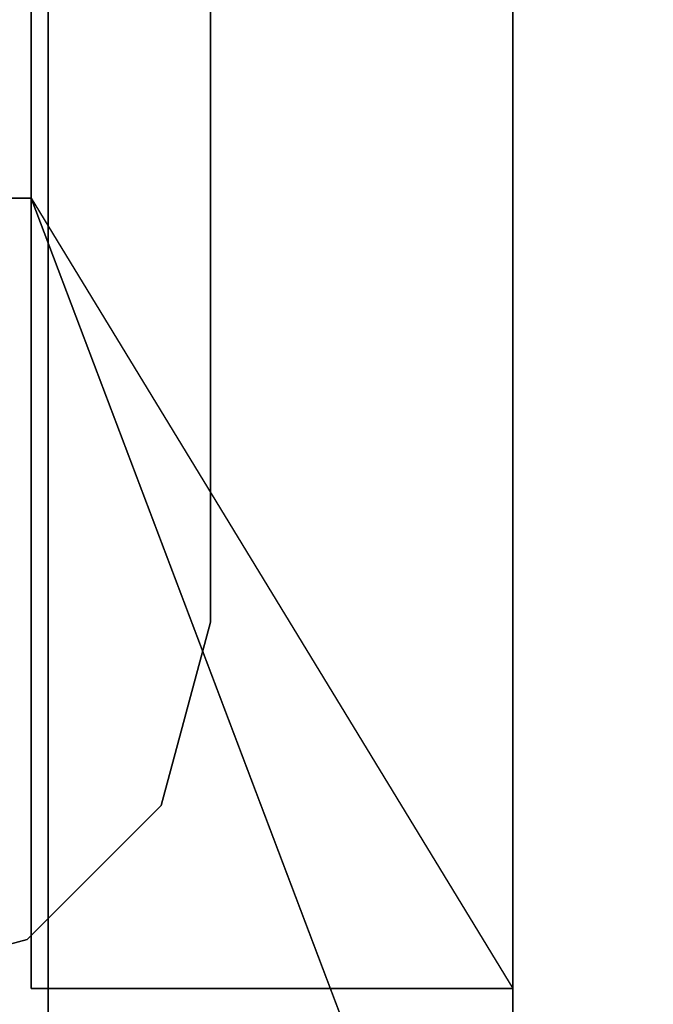
# Model space of a CAD drawing. Units: inches. Extents: x -219 to 203, y -433 to 290.
# Drawn here: x -179 to -179, y -246 to -245 of the extents above; entities that cross this region are included whole.
import ezdxf

# ---------------------------------------------------------------- set-up
doc = ezdxf.new("R2010")
doc.units = ezdxf.units.IN
doc.header["$MEASUREMENT"] = 0
for name, color, linetype in [('STORAGE', 4, 'Continuous'), ('STORAGE-DOOR', 4, 'Continuous'), ('STORAGE-DRAWER', 4, 'Continuous')]:
    doc.layers.add(name, color=color, linetype=linetype)

# ---------------------------------------------------------------- blocks, each defined once
blk = doc.blocks.new('MCO561FF_0T')
at = {"layer": 'STORAGE', "invisible_edges": 1}
blk.add_3dface([(0.39908, -13.78892, 4.43979), (22.34908, -13.78892, 4.43979), (22.34908, -17.76845, 3.49009), (0.39908, -17.76845, 3.49009)], dxfattribs=at)
at = {"layer": 'STORAGE'}
blk.add_3dface([(22.34908, -13.83099, 4.63532), (0.39908, -13.83099, 4.63532), (0.39908, -17.82422, 3.68216), (22.34908, -17.82422, 3.68216)], dxfattribs=at)
at = {"layer": 'STORAGE-DOOR'}
for points in [[(22.54074, -16.93757, -57.99599), (22.54074, -16.5025, -57.90997), (0.22824, -16.5025, -57.90997), (0.22824, -16.93757, -57.99599)], [(22.54074, -16.51629, -57.95795), (22.54074, -16.58119, -57.96951), (0.22824, -16.58119, -57.96951), (0.22824, -16.51629, -57.95795)], [(22.54074, -16.91929, -58.0374), (0.22824, -16.91929, -58.0374), (0.22824, -16.58119, -57.96951), (22.54074, -16.58119, -57.96951)]]:
    blk.add_3dface(points, dxfattribs=at)
blk = doc.blocks.new('MCO208FF_0T')
at = {"layer": 'STORAGE-DRAWER'}
for points, invisible_edges in [([(0.25, 0.121, 0.4), (0.25, 13.881, 0.4), (0, 13.841, 0.4), (0, -0.5849, 0.4)], 10), ([(20.022, 0.024, -5.35), (0.66, 0.024, -5.35), (0.66, 13.705, -5.35), (20.022, 13.705, -5.35)], 5), ([(0.27546, 0.026, 0.4), (0.25, 0.121, 0.4), (0, -0.5849, 0.4)], 10), ([(0.27546, 0.026, 0.087), (0.25, 0.121, 0.087), (0.25, 0.121, 0.4), (0.27546, 0.026, 0.4)], 8), ([(0.81546, 0.026, 0.087), (0.79, 0.121, 0.087), (0.25, 0.121, 0.087), (0.27546, 0.026, 0.087)], 10), ([(0, -0.5849, 0.4), (0.44, -0.069, 0.4), (0.345, -0.04354, 0.4), (0.27546, 0.026, 0.4)], 9), ([(0.345, -0.04354, 0.087), (0.27546, 0.026, 0.087), (0.27546, 0.026, 0.4), (0.345, -0.04354, 0.4)], 10), ([(0.885, -0.04354, 0.087), (0.81546, 0.026, 0.087), (0.27546, 0.026, 0.087), (0.345, -0.04354, 0.087)], 10), ([(0.44, -0.069, 0.087), (0.345, -0.04354, 0.087), (0.345, -0.04354, 0.4), (0.44, -0.069, 0.4)], 2), ([(0.98, -0.069, 0.087), (0.885, -0.04354, 0.087), (0.345, -0.04354, 0.087), (0.44, -0.069, 0.087)], 2), ([(20.242, -0.069, 0.4), (0.44, -0.069, 0.4), (0, -0.5849, 0.4), (20.682, -0.5849, 0.4)], 10), ([(20.242, -0.069, 0.087), (0.44, -0.069, 0.087), (0.44, -0.069, 0.4), (20.242, -0.069, 0.4)], 1), ([(20.682, -0.226, 0.12027), (20.682, -0.24275, 0.18277), (0, -0.24275, 0.18277), (0, -0.226, 0.12027)], 2), ([(20.682, -0.24275, 0.18277), (20.682, -0.2885, 0.22852), (0, -0.2885, 0.22852), (0, -0.24275, 0.18277)], 10), ([(20.682, -0.2885, 0.22852), (20.682, -0.351, 0.24527), (0, -0.351, 0.24527), (0, -0.2885, 0.22852)], 8)]:
    blk.add_3dface(points, dxfattribs=dict(at, invisible_edges=invisible_edges))
for points in [[(0, 13.841, -0.037), (0.66, 13.705, -0.037), (0.66, 0.024, -0.037), (0, -0.226, -0.037)], [(0.66, 0.024, -5.35), (0.66, 0.024, -0.037), (0.66, 13.705, -0.037), (0.66, 13.705, -5.35)], [(0, -0.226, -0.037), (0.66, 0.024, -0.037), (0.25, -0.226, -0.037), (0, -0.226, 0.12027)], [(0.25, 0.024, -0.037), (0.66, 0.024, -0.037), (0.66, 0.024, -5.35), (0.25, 0.024, -5.475)], [(0.25, -0.226, -0.037), (0.25, 0.024, -0.037), (0.25, 0.024, -5.475), (0.25, -0.226, -5.475)], [(20.4375, -0.226, -5.475), (0.25, -0.226, -5.475), (0.25, 0.024, -5.475), (20.4375, 0.024, -5.475)], [(0.66, 0.024, -5.35), (20.022, 0.024, -5.35), (20.4375, 0.024, -5.475), (0.25, 0.024, -5.475)], [(0, -0.226, 0.12027), (0.25, -0.226, -0.037), (20.4375, -0.226, -0.037), (20.682, -0.226, 0.12027)], [(20.4375, -0.226, -5.475), (20.4375, -0.226, -0.037), (0.25, -0.226, -0.037), (0.25, -0.226, -5.475)]]:
    blk.add_3dface(points, dxfattribs=at)
blk = doc.blocks.new('MCO207FF_0T')
at = {"layer": 'STORAGE-DRAWER'}
for points, invisible_edges in [([(0.25, 0.121, 0.4), (0.25, 13.881, 0.4), (0, 13.841, 0.4), (0, -0.5849, 0.4)], 10), ([(20.022, 0.024, -2.35), (0.66, 0.024, -2.35), (0.66, 13.705, -2.35), (20.022, 13.705, -2.35)], 5), ([(0.27546, 0.026, 0.4), (0.25, 0.121, 0.4), (0, -0.5849, 0.4)], 10), ([(0.27546, 0.026, 0.087), (0.25, 0.121, 0.087), (0.25, 0.121, 0.4), (0.27546, 0.026, 0.4)], 8), ([(0.81546, 0.026, 0.087), (0.79, 0.121, 0.087), (0.25, 0.121, 0.087), (0.27546, 0.026, 0.087)], 10), ([(0, -0.5849, 0.4), (0.44, -0.069, 0.4), (0.345, -0.04354, 0.4), (0.27546, 0.026, 0.4)], 9), ([(0.345, -0.04354, 0.087), (0.27546, 0.026, 0.087), (0.27546, 0.026, 0.4), (0.345, -0.04354, 0.4)], 10), ([(0.885, -0.04354, 0.087), (0.81546, 0.026, 0.087), (0.27546, 0.026, 0.087), (0.345, -0.04354, 0.087)], 10), ([(0.44, -0.069, 0.087), (0.345, -0.04354, 0.087), (0.345, -0.04354, 0.4), (0.44, -0.069, 0.4)], 2), ([(0.98, -0.069, 0.087), (0.885, -0.04354, 0.087), (0.345, -0.04354, 0.087), (0.44, -0.069, 0.087)], 2), ([(20.242, -0.069, 0.4), (0.44, -0.069, 0.4), (0, -0.5849, 0.4), (20.682, -0.5849, 0.4)], 10), ([(20.242, -0.069, 0.087), (0.44, -0.069, 0.087), (0.44, -0.069, 0.4), (20.242, -0.069, 0.4)], 1), ([(20.682, -0.226, 0.12027), (20.682, -0.24275, 0.18277), (0, -0.24275, 0.18277), (0, -0.226, 0.12027)], 2), ([(20.682, -0.24275, 0.18277), (20.682, -0.2885, 0.22852), (0, -0.2885, 0.22852), (0, -0.24275, 0.18277)], 10), ([(20.682, -0.2885, 0.22852), (20.682, -0.351, 0.24527), (0, -0.351, 0.24527), (0, -0.2885, 0.22852)], 8)]:
    blk.add_3dface(points, dxfattribs=dict(at, invisible_edges=invisible_edges))
for points in [[(0, 13.841, -0.037), (0.66, 13.705, -0.037), (0.66, 0.024, -0.037), (0, -0.226, -0.037)], [(0.66, 0.024, -2.35), (0.66, 0.024, -0.037), (0.66, 13.705, -0.037), (0.66, 13.705, -2.35)], [(0, -0.226, -0.037), (0.66, 0.024, -0.037), (0.25, -0.226, -0.037), (0, -0.226, 0.12027)], [(0.25, 0.024, -0.037), (0.66, 0.024, -0.037), (0.66, 0.024, -2.35), (0.25, 0.024, -2.475)], [(0.25, -0.226, -0.037), (0.25, 0.024, -0.037), (0.25, 0.024, -2.475), (0.25, -0.226, -2.475)], [(20.4375, -0.226, -2.475), (0.25, -0.226, -2.475), (0.25, 0.024, -2.475), (20.4375, 0.024, -2.475)], [(0.66, 0.024, -2.35), (20.022, 0.024, -2.35), (20.4375, 0.024, -2.475), (0.25, 0.024, -2.475)], [(0, -0.226, 0.12027), (0.25, -0.226, -0.037), (20.4375, -0.226, -0.037), (20.682, -0.226, 0.12027)], [(20.4375, -0.226, -2.475), (20.4375, -0.226, -0.037), (0.25, -0.226, -0.037), (0.25, -0.226, -2.475)]]:
    blk.add_3dface(points, dxfattribs=at)

msp = doc.modelspace()

# ---------------------------------------------------------------- block references
at = {"rotation": 90}
for name, p in [('MCO561FF_0T', (-195.45261, -247.16076, 68)), ('MCO208FF_0T', (-178.85631, -246.09605, 19.9965)), ('MCO208FF_0T', (-178.85631, -246.09605, 25.9965)), ('MCO208FF_0T', (-178.85631, -246.09605, 31.9965)), ('MCO207FF_0T', (-178.85631, -246.09605, 34.9965)), ('MCO207FF_0T', (-178.85631, -246.09605, 37.9965)), ('MCO207FF_0T', (-178.85631, -246.09605, 40.9965))]:
    msp.add_blockref(name, p, dxfattribs=at)

doc.saveas('drawing.dxf')
